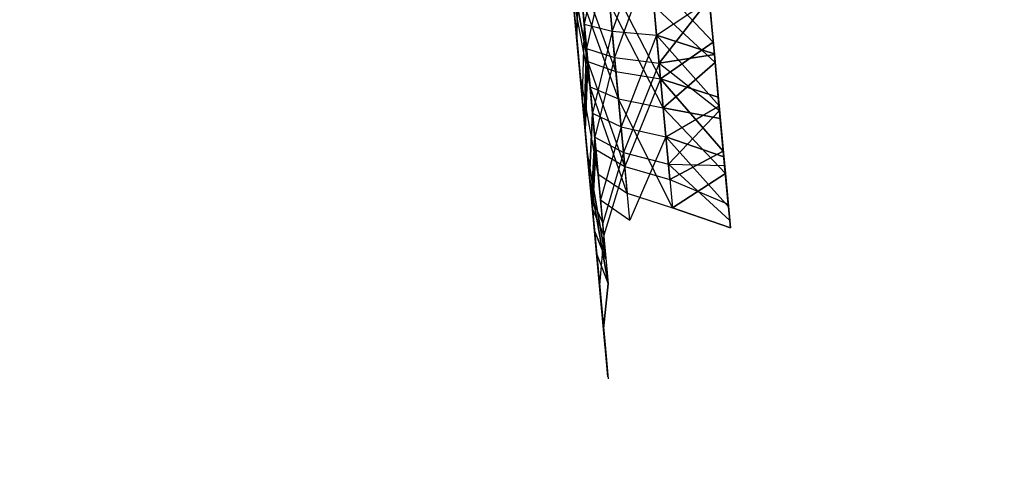
# Model space of a CAD drawing. Units: millimetres. Extents: x 237 to 1316, y 210 to 1920.
# Drawn here: x 394 to 395, y 1750 to 1750 of the extents above; entities that cross this region are included whole.
import ezdxf

# ---------------------------------------------------------------- set-up
doc = ezdxf.new("R2010")
doc.units = ezdxf.units.MM
doc.layers.add('COTA', color=1, linetype='Continuous')
doc.layers.add('RUBINETTOS', color=2, linetype='Continuous')
doc.styles.get("Standard").update_dxf_attribs({"font": 'arial.ttf'})
doc.dimstyles.new('Milímetros', dxfattribs={"dimtxt": 11, "dimasz": 5, "dimexe": 3, "dimexo": 10, "dimgap": 3, "dimtad": 1, "dimtxsty": 'Standard', "dimblk": 'DOT', "dimcen": 2.5, "dimadec": 0, "dimazin": 0, "dimtfac": 1, "dimtmove": 0, "dimatfit": 3, "dimldrblk": 'DOT', "dimfxl": 0, "dimarcsym": 0})

# ---------------------------------------------------------------- blocks, each defined once
blk = doc.blocks.new('_Dot')
at = {"color": 0, "linetype": 'ByBlock', "lineweight": -2}
blk.add_line((-0.5, 0), (-1, 0), dxfattribs=at)
at = {"color": 0, "linetype": 'ByBlock', "const_width": 0.5}
blk.add_lwpolyline([(-0.25, 0, 1), (0.25, 0, 1)], format="xyb", close=True, dxfattribs=at)
blk = doc.blocks.new('*D37')
at = {"layer": 'COTA', "color": 0, "lineweight": -2}
for p, q in [((379.2242, 1848.4863), (672.1288, 1848.4863)), ((669.1288, 1843.4863), (669.1288, 727.33689)), ((556.80938, 722.33689), (672.1288, 722.33689))]:
    blk.add_line(p, q, dxfattribs=at)
at = {"layer": 'Defpoints', "color": 0}
for p in [(369.2242, 1848.4863), (546.80938, 722.33689), (669.1288, 722.33689)]:
    blk.add_point(p, dxfattribs=at)
at = {"layer": 'COTA', "color": 0, "lineweight": -2, "xscale": 5, "yscale": 5, "zscale": 5}
for p, rotation in [((669.1288, 1848.4863), 90), ((669.1288, 722.33689), 270)]:
    blk.add_blockref('_Dot', p, dxfattribs=dict(at, rotation=rotation))
at = {"layer": 'COTA', "color": 0, "insert": (658.4702, 1285.41159), "char_height": 15, "attachment_point": 5, "rotation": 90}
blk.add_mtext('1120', dxfattribs=at)
blk = doc.blocks.new('*D40')
at = {"layer": 'COTA', "color": 0, "lineweight": -2}
for p, q in [((379.2242, 1848.4863), (617.93174, 1848.4863)), ((614.93174, 1843.4863), (614.93174, 1587.33689)), ((498.80938, 1582.33689), (617.93174, 1582.33689))]:
    blk.add_line(p, q, dxfattribs=at)
at = {"layer": 'Defpoints', "color": 0}
for p in [(369.2242, 1848.4863), (488.80938, 1582.33689), (614.93174, 1582.33689)]:
    blk.add_point(p, dxfattribs=at)
at = {"layer": 'COTA', "color": 0, "lineweight": -2, "xscale": 5, "yscale": 5, "zscale": 5}
for p, rotation in [((614.93174, 1848.4863), 90), ((614.93174, 1582.33689), 270)]:
    blk.add_blockref('_Dot', p, dxfattribs=dict(at, rotation=rotation))
at = {"layer": 'COTA', "color": 0, "insert": (604.27315, 1715.41159), "char_height": 15, "attachment_point": 5, "rotation": 90}
blk.add_mtext('260', dxfattribs=at)
blk = doc.blocks.new('*D45')
at = {"layer": 'COTA', "color": 0, "lineweight": -2}
for p, q in [((259.0714, 1764.67465), (259.0714, 1902.99113)), ((544.80938, 782.33689), (544.80938, 1902.99113)), ((264.0714, 1899.99113), (539.80938, 1899.99113))]:
    blk.add_line(p, q, dxfattribs=at)
at = {"layer": 'Defpoints', "color": 0}
for p in [(544.80938, 1899.99113), (259.0714, 1754.67465), (544.80938, 772.33689)]:
    blk.add_point(p, dxfattribs=at)
at = {"layer": 'COTA', "color": 0, "lineweight": -2, "xscale": 5, "yscale": 5, "zscale": 5, "rotation": 180}
blk.add_blockref('_Dot', (259.0714, 1899.99113), dxfattribs=at)
at = {"layer": 'COTA', "color": 0, "lineweight": -2, "xscale": 5, "yscale": 5, "zscale": 5}
blk.add_blockref('_Dot', (544.80938, 1899.99113), dxfattribs=at)
at = {"layer": 'COTA', "color": 0, "insert": (401.94039, 1910.64973), "char_height": 15, "attachment_point": 5}
blk.add_mtext('290', dxfattribs=at)
blk = doc.blocks.new('*D46')
at = {"layer": 'COTA', "color": 0, "lineweight": -2}
for p, q in [((393.17156, 1766.14808), (393.17156, 1743.45603)), ((288.67446, 1755.79367), (288.67446, 1749.45603)), ((293.67446, 1746.45603), (388.17156, 1746.45603))]:
    blk.add_line(p, q, dxfattribs=at)
at = {"layer": 'Defpoints', "color": 0}
for p in [(393.17156, 1776.14808), (393.17156, 1746.45603), (288.67446, 1745.79367)]:
    blk.add_point(p, dxfattribs=at)
at = {"layer": 'COTA', "color": 0, "lineweight": -2, "xscale": 5, "yscale": 5, "zscale": 5, "rotation": 180}
blk.add_blockref('_Dot', (288.67446, 1746.45603), dxfattribs=at)
at = {"layer": 'COTA', "color": 0, "lineweight": -2, "xscale": 5, "yscale": 5, "zscale": 5}
blk.add_blockref('_Dot', (393.17156, 1746.45603), dxfattribs=at)
at = {"layer": 'COTA', "color": 0, "insert": (340.92301, 1758.47035), "char_height": 15, "attachment_point": 5}
blk.add_mtext('104,5', dxfattribs=at)

msp = doc.modelspace()

# ---------------------------------------------------------------- linework, layer by layer
at = {"layer": 'RUBINETTOS'}
for p, q in [((394.6008, 1750.40122), (394.63768, 1750.00217)), ((394.69656, 1750.21958), (394.66224, 1750.12204)), ((394.69656, 1750.21958), (394.66224, 1750.12204)), ((394.70593, 1750.11801), (394.69656, 1750.21958)), ((394.70593, 1750.11801), (394.69656, 1750.21958)), ((394.63473, 1750.129), (394.62654, 1750.21775)), ((394.63473, 1750.129), (394.62654, 1750.21775)), ((394.65339, 1750.21775), (394.63473, 1750.129)), ((394.65339, 1750.21775), (394.63473, 1750.129)), ((394.66224, 1750.12204), (394.65339, 1750.21775)), ((394.66224, 1750.12204), (394.65339, 1750.21775)), ((394.61966, 1750.19712), (394.6272, 1750.11557)), ((394.6272, 1750.11557), (394.61966, 1750.19712)), ((394.62878, 1750.19345), (394.6272, 1750.11557)), ((394.6272, 1750.11557), (394.62878, 1750.19345)), ((394.63698, 1750.10483), (394.62878, 1750.19345)), ((394.63698, 1750.10483), (394.62878, 1750.19345)), ((394.65582, 1750.1915), (394.63698, 1750.10483)), ((394.65582, 1750.1915), (394.63698, 1750.10483)), ((394.66463, 1750.09616), (394.65582, 1750.1915)), ((394.66463, 1750.09616), (394.65582, 1750.1915)), ((394.69913, 1750.19174), (394.66463, 1750.09616)), ((394.69913, 1750.19174), (394.66463, 1750.09616)), ((394.70848, 1750.09043), (394.69913, 1750.19174)), ((394.70848, 1750.09043), (394.69913, 1750.19174)), ((394.63814, 1750.09226), (394.62071, 1750.18576)), ((394.62822, 1750.10446), (394.62071, 1750.18576)), ((394.62071, 1750.18576), (394.63814, 1750.09226)), ((394.62071, 1750.18576), (394.62822, 1750.10446)), ((394.66592, 1750.08225), (394.62997, 1750.18051)), ((394.62997, 1750.18051), (394.63814, 1750.09226)), ((394.62997, 1750.18051), (394.63814, 1750.09226)), ((394.66592, 1750.08225), (394.62997, 1750.18051)), ((394.7099, 1750.07517), (394.65715, 1750.17722)), ((394.65715, 1750.17722), (394.66592, 1750.08225)), ((394.7099, 1750.07517), (394.65715, 1750.17722)), ((394.65715, 1750.17722), (394.66592, 1750.08225)), ((394.70057, 1750.176), (394.7099, 1750.07517)), ((394.76176, 1750.11118), (394.70057, 1750.176)), ((394.70057, 1750.176), (394.7099, 1750.07517)), ((394.76176, 1750.11118), (394.70057, 1750.176)), ((394.64044, 1750.06723), (394.62289, 1750.1622)), ((394.62289, 1750.1622), (394.63035, 1750.08139)), ((394.64044, 1750.06723), (394.62289, 1750.1622)), ((394.63035, 1750.08139), (394.62289, 1750.1622)), ((394.75668, 1750.16623), (394.76176, 1750.11118)), ((394.63234, 1750.155), (394.64044, 1750.06723)), ((394.66842, 1750.05527), (394.63234, 1750.155)), ((394.66842, 1750.05527), (394.63234, 1750.155)), ((394.63234, 1750.155), (394.64044, 1750.06723)), ((394.70593, 1750.11801), (394.75795, 1750.15256)), ((394.70593, 1750.11801), (394.75795, 1750.15256)), ((394.75783, 1750.1539), (394.70848, 1750.09043)), ((394.70848, 1750.09043), (394.75783, 1750.1539)), ((394.76289, 1750.09897), (394.75783, 1750.1539)), ((394.75783, 1750.1539), (394.76289, 1750.09897)), ((394.75795, 1750.15256), (394.76282, 1750.09983)), ((394.71254, 1750.0466), (394.65968, 1750.14975)), ((394.65968, 1750.14975), (394.66842, 1750.05527)), ((394.65968, 1750.14975), (394.66842, 1750.05527)), ((394.71254, 1750.0466), (394.65968, 1750.14975)), ((394.70326, 1750.14694), (394.76362, 1750.09116)), ((394.70326, 1750.14694), (394.71254, 1750.0466)), ((394.70326, 1750.14694), (394.71254, 1750.0466)), ((394.76362, 1750.09116), (394.70326, 1750.14694)), ((394.75847, 1750.14682), (394.76362, 1750.09116)), ((394.63261, 1750.05698), (394.62515, 1750.13767)), ((394.62515, 1750.13767), (394.63261, 1750.05698)), ((394.63473, 1750.129), (394.63261, 1750.05698)), ((394.63473, 1750.129), (394.63261, 1750.05698)), ((394.63473, 1750.129), (394.66224, 1750.12204)), ((394.64284, 1750.04135), (394.63473, 1750.129)), ((394.63473, 1750.129), (394.66224, 1750.12204)), ((394.64284, 1750.04135), (394.63473, 1750.129)), ((394.66224, 1750.12204), (394.64284, 1750.04135)), ((394.66224, 1750.12204), (394.64284, 1750.04135)), ((394.66224, 1750.12204), (394.70593, 1750.11801)), ((394.67096, 1750.0278), (394.66224, 1750.12204)), ((394.66224, 1750.12204), (394.70593, 1750.11801)), ((394.67096, 1750.0278), (394.66224, 1750.12204)), ((394.6272, 1750.11557), (394.63463, 1750.03525)), ((394.63463, 1750.03525), (394.6272, 1750.11557)), ((394.70593, 1750.11801), (394.67096, 1750.0278)), ((394.70593, 1750.11801), (394.67096, 1750.0278)), ((394.70593, 1750.11801), (394.76281, 1750.09983)), ((394.76756, 1750.04843), (394.70593, 1750.11801)), ((394.71519, 1750.01792), (394.70593, 1750.11801)), ((394.71519, 1750.01792), (394.70593, 1750.11801)), ((394.70593, 1750.11801), (394.76756, 1750.04843)), ((394.76281, 1750.09983), (394.70593, 1750.11801)), ((394.63562, 1750.02451), (394.62822, 1750.10446)), ((394.62822, 1750.10446), (394.63562, 1750.02451)), ((394.63698, 1750.10483), (394.63463, 1750.03525)), ((394.63463, 1750.03525), (394.63698, 1750.10483)), ((394.63698, 1750.10483), (394.66463, 1750.09616)), ((394.64502, 1750.01779), (394.63698, 1750.10483)), ((394.63698, 1750.10483), (394.66463, 1750.09616)), ((394.64502, 1750.01779), (394.63698, 1750.10483)), ((394.7099, 1750.07517), (394.76176, 1750.11118)), ((394.76176, 1750.11118), (394.7099, 1750.07517)), ((394.76176, 1750.11118), (394.76677, 1750.05698)), ((394.66463, 1750.09616), (394.64502, 1750.01779)), ((394.66463, 1750.09616), (394.64502, 1750.01779)), ((394.67331, 1750.00241), (394.66463, 1750.09616)), ((394.66463, 1750.09616), (394.70848, 1750.09043)), ((394.67331, 1750.00241), (394.66463, 1750.09616)), ((394.66463, 1750.09616), (394.70848, 1750.09043)), ((394.70848, 1750.09043), (394.76289, 1750.09897)), ((394.76289, 1750.09897), (394.70848, 1750.09043)), ((394.76282, 1750.09983), (394.76756, 1750.04843)), ((394.76677, 1750.05698), (394.76289, 1750.09897)), ((394.76796, 1750.04404), (394.76289, 1750.09897)), ((394.76289, 1750.09897), (394.76796, 1750.04404)), ((394.76756, 1750.04843), (394.76289, 1750.09897)), ((394.63562, 1750.02451), (394.63814, 1750.09226)), ((394.63814, 1750.09226), (394.63562, 1750.02451)), ((394.67456, 1749.98874), (394.63814, 1750.09226)), ((394.63814, 1750.09226), (394.66592, 1750.08225)), ((394.63814, 1750.09226), (394.64615, 1750.00547)), ((394.63814, 1750.09226), (394.66592, 1750.08225)), ((394.63814, 1750.09226), (394.64615, 1750.00547)), ((394.67456, 1749.98874), (394.63814, 1750.09226)), ((394.70848, 1750.09043), (394.67331, 1750.00241)), ((394.70848, 1750.09043), (394.67331, 1750.00241)), ((394.71768, 1749.99094), (394.70848, 1750.09043)), ((394.70848, 1750.09043), (394.76796, 1750.04404)), ((394.71768, 1749.99094), (394.70848, 1750.09043)), ((394.70848, 1750.09043), (394.76796, 1750.04404)), ((394.76362, 1750.09116), (394.71254, 1750.0466)), ((394.71254, 1750.0466), (394.76362, 1750.09116)), ((394.76871, 1750.0361), (394.76362, 1750.09116)), ((394.76362, 1750.09116), (394.76871, 1750.0361)), ((394.64839, 1749.9813), (394.63035, 1750.08139)), ((394.63035, 1750.08139), (394.63768, 1750.00217)), ((394.64839, 1749.9813), (394.63035, 1750.08139)), ((394.63768, 1750.00217), (394.63035, 1750.08139)), ((394.66592, 1750.08225), (394.7099, 1750.07517)), ((394.67456, 1749.98874), (394.66592, 1750.08225)), ((394.66592, 1750.08225), (394.7099, 1750.07517)), ((394.66592, 1750.08225), (394.67456, 1749.98874)), ((394.7099, 1750.07517), (394.67456, 1749.98874)), ((394.7099, 1750.07517), (394.67456, 1749.98874)), ((394.7717, 1750.00376), (394.7099, 1750.07517)), ((394.76677, 1750.05698), (394.7099, 1750.07517)), ((394.71907, 1749.97592), (394.7099, 1750.07517)), ((394.71907, 1749.97592), (394.7099, 1750.07517)), ((394.7099, 1750.07517), (394.76677, 1750.05698)), ((394.7099, 1750.07517), (394.7717, 1750.00376)), ((394.64044, 1750.06723), (394.64839, 1749.9813)), ((394.64044, 1750.06723), (394.66842, 1750.05527)), ((394.67698, 1749.96262), (394.64044, 1750.06723)), ((394.64044, 1750.06723), (394.66842, 1750.05527)), ((394.67698, 1749.96262), (394.64044, 1750.06723)), ((394.64044, 1750.06723), (394.64839, 1749.9813)), ((394.63989, 1749.97824), (394.63261, 1750.05698)), ((394.63261, 1750.05698), (394.63989, 1749.97824)), ((394.66842, 1750.05527), (394.71254, 1750.0466)), ((394.66842, 1750.05527), (394.67698, 1749.96262)), ((394.72163, 1749.94821), (394.66842, 1750.05527)), ((394.66842, 1750.05527), (394.71254, 1750.0466)), ((394.66842, 1750.05527), (394.67698, 1749.96262)), ((394.72163, 1749.94821), (394.66842, 1750.05527)), ((394.76677, 1750.05698), (394.7717, 1750.00376)), ((394.7717, 1750.00376), (394.76677, 1750.05698)), ((394.76871, 1750.0361), (394.71254, 1750.0466)), ((394.71254, 1750.0466), (394.77371, 1749.98191)), ((394.71254, 1750.0466), (394.72163, 1749.94821)), ((394.71254, 1750.0466), (394.72163, 1749.94821)), ((394.71254, 1750.0466), (394.76871, 1750.0361)), ((394.77371, 1749.98191), (394.71254, 1750.0466)), ((394.71519, 1750.01792), (394.76756, 1750.04843)), ((394.71519, 1750.01792), (394.76756, 1750.04843)), ((394.76756, 1750.04843), (394.77221, 1749.99814)), ((394.77221, 1749.99814), (394.76756, 1750.04843)), ((394.63463, 1750.03525), (394.64184, 1749.95713)), ((394.64184, 1749.95713), (394.63463, 1750.03525)), ((394.63989, 1749.97824), (394.64284, 1750.04135)), ((394.64284, 1750.04135), (394.63989, 1749.97824)), ((394.64284, 1750.04135), (394.67096, 1750.0278)), ((394.65074, 1749.95578), (394.64284, 1750.04135)), ((394.64284, 1750.04135), (394.67096, 1750.0278)), ((394.65074, 1749.95578), (394.64284, 1750.04135)), ((394.76796, 1750.04404), (394.71768, 1749.99094)), ((394.71768, 1749.99094), (394.76796, 1750.04404)), ((394.77299, 1749.9896), (394.76796, 1750.04404)), ((394.76796, 1750.04404), (394.77299, 1749.9896)), ((394.77371, 1749.98191), (394.76871, 1750.0361)), ((394.76871, 1750.0361), (394.77371, 1749.98191)), ((394.67096, 1750.0278), (394.65074, 1749.95578)), ((394.67096, 1750.0278), (394.65074, 1749.95578)), ((394.67096, 1750.0278), (394.71519, 1750.01792)), ((394.67946, 1749.93576), (394.67096, 1750.0278)), ((394.67096, 1750.0278), (394.71519, 1750.01792)), ((394.67946, 1749.93576), (394.67096, 1750.0278)), ((394.64279, 1749.94687), (394.63562, 1750.02451)), ((394.63562, 1750.02451), (394.64279, 1749.94687)), ((394.64502, 1750.01779), (394.64184, 1749.95713)), ((394.64184, 1749.95713), (394.64502, 1750.01779)), ((394.64502, 1750.01779), (394.67331, 1750.00241)), ((394.65286, 1749.93296), (394.64502, 1750.01779)), ((394.65286, 1749.93296), (394.64502, 1750.01779)), ((394.64502, 1750.01779), (394.67331, 1750.00241)), ((394.71519, 1750.01792), (394.67946, 1749.93576)), ((394.71519, 1750.01792), (394.67946, 1749.93576)), ((394.77673, 1749.94919), (394.71519, 1750.01792)), ((394.71519, 1750.01792), (394.77221, 1749.99814)), ((394.71519, 1750.01792), (394.77673, 1749.94919)), ((394.77221, 1749.99814), (394.71519, 1750.01792)), ((394.64279, 1749.94687), (394.64615, 1750.00547)), ((394.64615, 1750.00547), (394.64279, 1749.94687)), ((394.64615, 1750.00547), (394.67456, 1749.98874)), ((394.65394, 1749.92111), (394.64615, 1750.00547)), ((394.64615, 1750.00547), (394.67456, 1749.98874)), ((394.65394, 1749.92111), (394.64615, 1750.00547)), ((394.64439, 1749.92954), (394.63768, 1750.00217)), ((394.63768, 1750.00217), (394.64125, 1749.96347)), ((394.63768, 1750.00217), (394.6561, 1749.89792)), ((394.63768, 1750.00217), (394.64479, 1749.92526)), ((394.6561, 1749.89792), (394.63768, 1750.00217)), ((394.64479, 1749.92526), (394.63768, 1750.00217)), ((394.67331, 1750.00241), (394.65286, 1749.93296)), ((394.67331, 1750.00241), (394.65286, 1749.93296)), ((394.67331, 1750.00241), (394.71768, 1749.99094)), ((394.67331, 1750.00241), (394.71768, 1749.99094)), ((394.71907, 1749.97592), (394.7717, 1750.00376)), ((394.7717, 1750.00376), (394.71907, 1749.97592)), ((394.7717, 1750.00376), (394.77652, 1749.95163)), ((394.77652, 1749.95163), (394.7717, 1750.00376)), ((394.77221, 1749.99814), (394.77673, 1749.94919)), ((394.77673, 1749.94919), (394.77221, 1749.99814)), ((394.67456, 1749.98874), (394.65394, 1749.92111)), ((394.67456, 1749.98874), (394.65394, 1749.92111)), ((394.67456, 1749.98874), (394.71907, 1749.97592)), ((394.67456, 1749.98874), (394.71907, 1749.97592)), ((394.71768, 1749.99094), (394.77299, 1749.9896)), ((394.71768, 1749.99094), (394.77798, 1749.93564)), ((394.77798, 1749.93564), (394.71768, 1749.99094)), ((394.71768, 1749.99094), (394.77299, 1749.9896)), ((394.77798, 1749.93564), (394.77299, 1749.9896)), ((394.77299, 1749.9896), (394.77798, 1749.93564)), ((394.65838, 1749.87314), (394.63989, 1749.97824)), ((394.64692, 1749.90207), (394.63989, 1749.97824)), ((394.63989, 1749.97824), (394.65838, 1749.87314)), ((394.63989, 1749.97824), (394.64692, 1749.90207)), ((394.64839, 1749.9813), (394.67698, 1749.96262)), ((394.64839, 1749.9813), (394.6561, 1749.89792)), ((394.64839, 1749.9813), (394.67698, 1749.96262)), ((394.64839, 1749.9813), (394.6561, 1749.89792)), ((394.77371, 1749.98191), (394.72163, 1749.94821)), ((394.72163, 1749.94821), (394.77371, 1749.98191)), ((394.77865, 1749.92844), (394.77371, 1749.98191)), ((394.77371, 1749.98191), (394.77865, 1749.92844)), ((394.71907, 1749.97592), (394.77652, 1749.95163)), ((394.71907, 1749.97592), (394.77652, 1749.95163)), ((394.64692, 1749.90207), (394.64125, 1749.96347)), ((394.64125, 1749.96347), (394.64439, 1749.92954)), ((394.64184, 1749.95713), (394.64879, 1749.88193)), ((394.64184, 1749.95713), (394.65286, 1749.93296)), ((394.64184, 1749.95713), (394.65286, 1749.93296)), ((394.64879, 1749.88193), (394.64184, 1749.95713)), ((394.67698, 1749.96262), (394.72163, 1749.94821)), ((394.67698, 1749.96262), (394.72163, 1749.94821)), ((394.65074, 1749.95578), (394.67946, 1749.93576)), ((394.65074, 1749.95578), (394.65838, 1749.87314)), ((394.65074, 1749.95578), (394.67946, 1749.93576)), ((394.65074, 1749.95578), (394.65838, 1749.87314)), ((394.72163, 1749.94821), (394.77865, 1749.92844)), ((394.77865, 1749.92844), (394.72163, 1749.94821)), ((394.64279, 1749.94687), (394.65394, 1749.92111)), ((394.6497, 1749.87204), (394.64279, 1749.94687)), ((394.64279, 1749.94687), (394.65394, 1749.92111)), ((394.64279, 1749.94687), (394.6497, 1749.87204)), ((394.65021, 1749.86655), (394.64439, 1749.92954)), ((394.64439, 1749.92954), (394.64692, 1749.90207)), ((394.6561, 1749.89792), (394.64479, 1749.92526)), ((394.64479, 1749.92526), (394.65159, 1749.85166)), ((394.64479, 1749.92526), (394.6561, 1749.89792)), ((394.65159, 1749.85166), (394.64479, 1749.92526)), ((394.65394, 1749.92111), (394.6497, 1749.87204)), ((394.65394, 1749.92111), (394.6497, 1749.87204)), ((394.64692, 1749.90207), (394.65021, 1749.86655)), ((394.65368, 1749.82907), (394.64692, 1749.90207)), ((394.64692, 1749.90207), (394.65838, 1749.87314)), ((394.64692, 1749.90207), (394.65368, 1749.82907)), ((394.64692, 1749.90207), (394.65838, 1749.87314)), ((394.64879, 1749.88193), (394.65542, 1749.81015)), ((394.65542, 1749.81015), (394.64879, 1749.88193)), ((394.65626, 1749.80112), (394.6497, 1749.87204)), ((394.6497, 1749.87204), (394.65626, 1749.80112)), ((394.65368, 1749.82907), (394.65838, 1749.87314)), ((394.65838, 1749.87314), (394.65368, 1749.82907)), ((394.65021, 1749.86655), (394.65483, 1749.81662)), ((394.65159, 1749.85166), (394.65805, 1749.78171)), ((394.65805, 1749.78171), (394.65159, 1749.85166)), ((394.65483, 1749.81662), (394.65823, 1749.77976))]:
    msp.add_line(p, q, dxfattribs=at)

# ---------------------------------------------------------------- dimensions: what is measured, and where the dimension line sits
at = {"layer": 'COTA'}
dim = msp.add_linear_dim(base=(544.80938, 1899.99113), p1=(259.0714, 1754.67465), p2=(544.80938, 772.33689), text='290', dimstyle='Milímetros', override={"dimtxt": 15}, dxfattribs=at)
dim.commit()
dim.dimension.update_dxf_attribs({"geometry": '*D45', "text_midpoint": (401.94039, 1910.64973)})
for base, p2, text, picture, middle in [((669.1288, 722.33689), (546.80938, 722.33689), '1120', '*D37', (658.4702, 1285.41159)), ((614.93174, 1582.33689), (488.80938, 1582.33689), '260', '*D40', (604.27315, 1715.41159))]:
    dim = msp.add_linear_dim(base=base, p1=(369.2242, 1848.4863), p2=p2, angle=90, text=text, dimstyle='Milímetros', override={"dimtxt": 15}, dxfattribs=at)
    dim.commit()
    dim.dimension.update_dxf_attribs({"geometry": picture, "text_midpoint": middle})
dim = msp.add_linear_dim(base=(393.17156, 1746.45603), p1=(288.67446, 1745.79367), p2=(393.17156, 1776.14808), dimstyle='Milímetros', override={"dimtxt": 15}, dxfattribs=at)
dim.commit()
dim.dimension.update_dxf_attribs({"geometry": '*D46', "text_midpoint": (340.92301, 1758.47035)})

doc.saveas('drawing.dxf')
